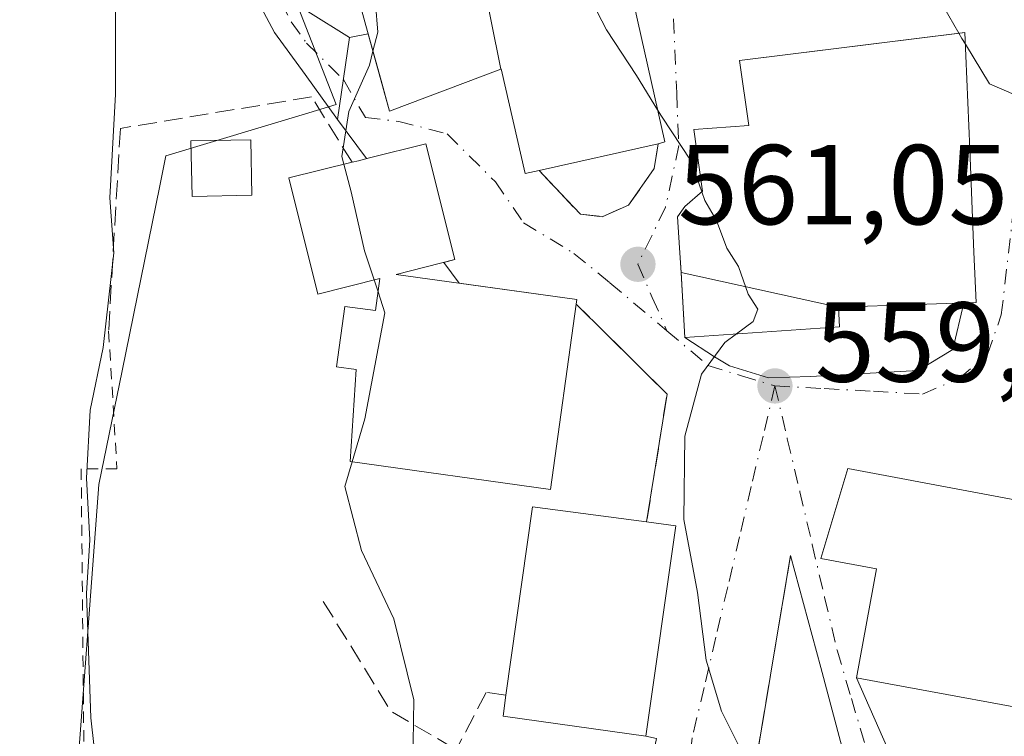
# Model space of a CAD drawing. Units: metres. Extents: x 603618 to 607052, y 4756976 to 4759341.
# Drawn here: x 606264 to 606350, y 4759060 to 4759123 of the extents above; entities that cross this region are included whole.
import ezdxf

# ---------------------------------------------------------------- set-up
doc = ezdxf.new("R2010")
doc.units = ezdxf.units.M
doc.header["$MEASUREMENT"] = 0
for name, pattern in [('DGN Style 2', [1.6480167562047852, 0.988810053722871, -0.6592067024819142]), ('DGN Style 3', [2.307223458686699, 1.648016756204785, -0.6592067024819142]), ('DGN Style 4', [2.6384748266838614, 1.318413404963828, -0.6592067024819142, 0.001648016756204785, -0.6592067024819142])]:
    doc.linetypes.add(name, pattern=pattern)
for name, color, linetype, lineweight in [('Alambrada', 7, 'DGN Style 2', 0), ('Curva de nivel normal', 30, 'Continuous', 0), ('Edificación Cxs', 1, 'Continuous', 13), ('Edificación ligera Cxs', 1, 'Continuous', 0), ('Edificación religiosa Cxs', 192, 'Continuous', 13), ('Muro lineal', 1, 'DGN Style 3', 13), ('Núcleo urbano CxS', 7, 'Continuous', 0), ('Obra de contención lineal', 1, 'DGN Style 3', 13), ('Pista no pavimentada Cxs', 111, 'Continuous', 0), ('Pista no pavimentada eje', 91, 'DGN Style 4', 0), ('Prado CxS', 92, 'Continuous', 0), ('Punto de cota en terreno', 7, 'Continuous', 0), ('Rótulo de punto de cota en terreno', 7, 'Continuous', 0), ('Seto lineal', 92, 'DGN Style 3', 0), ('Vía urbana Cxs', 4, 'Continuous', 0), ('Vía urbana eje', 4, 'DGN Style 4', 0)]:
    doc.layers.add(name, color=color, linetype=linetype, lineweight=lineweight)
doc.styles.add('Style-Arial', font='txt')

# ---------------------------------------------------------------- blocks, each defined once
blk = doc.blocks.new('*U20')
at = {"layer": 'Prado CxS', "color": 92, "linetype": 'Continuous', "lineweight": 0}
blk.add_polyline3d([(606253.0365000004, 4759148.1799, 570.414300000004), (606265.3674999997, 4759146.826500001, 569.4704999999958), (606272.8095000006, 4759146.009299999, 568.7988000000041), (606282.3287000004, 4759138.685900001, 567.210500000001), (606291.4628999997, 4759115.2981, 565.5149999999994), (606289.0433, 4759114.569300001, 565.9113000000071), (606276.4222999997, 4759110.7675, 569.1839000000036), (606275.8853000002, 4759108.1317, 569.242499999993), (606272.5626999997, 4759091.8233, 570.2765999999974), (606270.5157000005, 4759081.775900001, 570.1193000000058), (606265.1457000002, 4759009.8259, 572.6971000000049)], dxfattribs=at)
blk = doc.blocks.new('5PATER')
at = {"layer": 'Punto de cota en terreno', "linetype": 'Continuous', "lineweight": 0}
h = blk.add_hatch(color=51, dxfattribs=at)
edge = h.paths.add_edge_path()
edge.add_ellipse((0, 0), major_axis=(-0.1095731443231308, -0.1110710700762829), ratio=0.9994222409660322, start_angle=0, end_angle=360)
blk = doc.blocks.new('*U21')
at = {"layer": 'Pista no pavimentada Cxs', "color": 111, "linetype": 'Continuous', "lineweight": 0}
blk.add_polyline3d([(606239.3400999998, 4759154.4801, 571.684500000003), (606265.4401000004, 4759152.7401, 570.2989999999991), (606270.8501000004, 4759151.3101, 569.1212999999989), (606276.0000999998, 4759147.6501, 567.9731999999931), (606281.0100999996, 4759140.950099999, 567.4599000000017), (606283.5201000003, 4759136.1601, 567.266499999998), (606286.8601000002, 4759127.4801, 566.4673999999941), (606288.9700999996, 4759123.5101, 566.6575000000012), (606292.6401000004, 4759121.2301, 567.3022000000057), (606291.5701000001, 4759113.970100001, 566.4035000000003), (606288.7100999998, 4759117.940099999, 566.0146999999997), (606286.0201000003, 4759121.670100001, 566.3246999999974), (606283.7001, 4759126.040100001, 566.9489999999934), (606280.3501000004, 4759134.7301, 567.8426000000036), (606278.0601000005, 4759139.090100001, 568.0023999999976), (606273.5500999996, 4759145.140100001, 568.6855999999971), (606269.3501000004, 4759148.120100001, 569.391499999998), (606264.8701, 4759149.300100001, 570.4471000000049), (606260.5100999996, 4759149.590100001, 571.2244000000064)], dxfattribs=at)
blk = doc.blocks.new('*U23')
at = {"layer": 'Vía urbana Cxs', "color": 4, "linetype": 'Continuous', "lineweight": 0}
for points in [[(606359.0100999996, 4759078.9801, 559.1079999999929), (606336.6001000004, 4759083.190099999, 560.840400000001), (606334.2200999996, 4759075.2601, 560.1910999999964), (606339.1401000004, 4759074.350099999, 563.2059000000008), (606337.3501000004, 4759064.720100001, 558.9355000000069), (606342.0601000005, 4759054.040100001, 556.6426000000065)], [(606338.8000999996, 4759048.380100001, 560.6420000000071), (606334.2187000001, 4759065.6483, 558.7569999999978), (606331.5500999996, 4759075.5101, 559.1417999999976), (606330.0526000002, 4759066.590299999, 559.0616000000009), (606329.5083, 4759063.348300001, 559.2155999999959), (606328.5701000001, 4759057.7601, 560.4257999999973)], [(606319.7200999996, 4759059.380100001, 562.3959999999934), (606318.7801000001, 4759059.5801, 563.1303000000044), (606321.4101, 4759078.140100001, 563.4000999999989), (606318.8501000004, 4759078.4801, 565.6521000000066), (606320.1015, 4759086.322000001, 561.6545999999944), (606320.6501000002, 4759089.7601, 561.2932000000001), (606312.6401000004, 4759097.690099999, 564.5092000000004), (606312.7001, 4759098.090100001, 564.2765999999974), (606302.3174000002, 4759099.5352, 568.1809000000068), (606300.9496999999, 4759101.372199999, 568.2792999999947), (606301.9301000005, 4759101.620100001, 567.2639999999956), (606299.3601000002, 4759111.850099999, 566.5360999999976), (606294.4101, 4759110.610099999, 568.6677000000054), (606294.1275000004, 4759110.5351, 568.7409000000043), (606291.5701000001, 4759113.970100001, 566.4035000000003), (606292.6401000004, 4759121.2301, 567.3022000000057), (606294.2841999996, 4759121.540200001, 569.1411999999982), (606295.4149000002, 4759117.411900001, 568.7372999999934), (606296.1501000002, 4759114.7301, 568.1149000000005), (606305.9725000003, 4759118.425899999, 570.5233000000007), (606306.0100999996, 4759118.440099999, 570.520399999994), (606308.1201, 4759109.210100001, 565.2522000000026), (606309.3701, 4759109.4801, 565.9189000000042), (606311.2401000002, 4759107.4801, 564.3464999999997), (606313.0100999996, 4759105.630100001, 563.5060999999987), (606314.9200999998, 4759105.4101, 562.9587999999932), (606317.2600999996, 4759106.4301, 562.7177999999985), (606319.5100999996, 4759109.6501, 565.459400000007), (606319.8701, 4759111.850099999, 566.1579999999958), (606320.4401000004, 4759112.0001, 565.5730999999942), (606317.4530999997, 4759125.3937, 566.2507000000041)]]:
    blk.add_polyline3d(points, dxfattribs=at)
blk.add_polyline3d([(606322.2301000003, 4759106.300100001, 566.834400000007), (606321.5800999999, 4759105.4001, 566.5331000000006), (606321.7467, 4759102.672900001, 567.6153999999951), (606321.7471000003, 4759102.663899999, 567.619000000006), (606321.8810999999, 4759100.470699999, 565.7804999999935), (606322.2301000003, 4759094.7601, 561.7286000000023), (606324.8260000005, 4759093.0327, 561.2388000000064), (606326.1489000004, 4759092.239, 560.8190999999933), (606329.5884999996, 4759091.180600001, 560.2969000000012), (606333.2927000001, 4759091.312899999, 559.8696000000054), (606342.8176999995, 4759091.8421, 558.323000000004), (606345.8603999997, 4759093.6942, 559.016499999998), (606346.8315000003, 4759097.802800001, 562.5089000000007), (606347.9101, 4759097.840100001, 561.5593999999984), (606347.7279000003, 4759102.2707, 565.9229999999952), (606347.3535000002, 4759111.372300001, 565.3993000000046), (606346.9301000005, 4759121.670100001, 561.1987999999983), (606346.7084999997, 4759121.6424, 561.3745000000055), (606327.0301000001, 4759119.1801, 562.402700000006), (606327.8501000004, 4759113.460100001, 566.0883000000031), (606323.0201000003, 4759113.110099999, 562.9811999999947), (606323.7801000001, 4759107.670100001, 567.6445999999996)], close=True, dxfattribs=at)

msp = doc.modelspace()

# ---------------------------------------------------------------- linework, layer by layer
at = {"layer": 'Alambrada', "color": 7, "linetype": 'DGN Style 2', "lineweight": 0, "extrusion": (0.5960179639615637, -0.1159340421010174, 0.7945576659483136), "elevation": -189912.6893969095, "flags": 128}
msp.add_lwpolyline([(4787272.878876174, 249444.2237093213), (4787272.862035293, 249443.0143653367), (4787263.900149907, 249443.1923989534)], dxfattribs=at)
at = {"layer": 'Alambrada', "color": 7, "linetype": 'DGN Style 2', "lineweight": 0}
msp.add_polyline3d([(606271.3800999997, 4759095.340100001, 573.5896000000066), (606272.1201, 4759083.1801, 572.5007000000041), (606268.9600999998, 4759083.1801, 573.3916000000027), (606269.2500999998, 4759053.340100001, 580.2568000000028), (606265.8901000004, 4759053.340100001, 578.0593999999984), (606256.8701, 4759053.620100001, 573.3218999999954), (606205.0301000001, 4759055.210100001, 588.2816000000021), (606199.3701, 4758935.970100001, 587.6036000000023)], dxfattribs=at)
at = {"layer": 'Curva de nivel normal', "color": 30, "linetype": 'Continuous', "lineweight": 0, "flags": 128}
for points, elevation in [([(606263.3399999999, 4759147.130000001), (606267.9600000001, 4759144.859999999), (606271.4699999997, 4759140.52), (606272.3399999999, 4759136.34), (606272, 4759130.060000001), (606272, 4759116.230000001), (606271.5, 4759107.060000001), (606271.8399999999, 4759102.210000001), (606270.8899999997, 4759093.869999999), (606269.7599999999, 4759088.34), (606269.4199999999, 4759082.34), (606269.7300000006, 4759076.91), (606269.4199999999, 4759072.16), (606269.7999999998, 4759061.199999999), (606271.3300000001, 4759047.58), (606271.1399999997, 4759037.279999999), (606271.3099999996, 4759025.560000001), (606270.7800000003, 4759018.850000001), (606270.8700000001, 4759013.609999999), (606270.7400000002, 4759007.800000001), (606267.9800000006, 4758995.310000001)], 570), ([(606299.1595999999, 4759139.7247), (606297.3899999997, 4759137.640000001), (606293.3200000003, 4759136.16), (606292.1100000005, 4759133.92), (606293.2699999996, 4759130.380000001), (606294.1600000003, 4759128.550000001), (606294.2400000002, 4759126.42), (606294.9199999999, 4759124.220000001), (606295.1299999999, 4759121.680000001), (606294.7024999997, 4759120.010500001)], 565), ([(606339.2680000003, 4759131.660700001), (606339.5099999999, 4759130.930000001), (606340.8399999999, 4759129), (606342.3899999997, 4759126.789999999), (606344.6200000001, 4759124.689999999), (606346.3892999999, 4759121.602299999)], 555), ([(606311.5597000001, 4759129.113500001), (606315.2999999998, 4759121.9), (606317.9400000004, 4759117.859999999), (606319.8108999999, 4759114.820800001)], 560), ([(606346.3892999999, 4759121.602299999), (606346.6600000003, 4759121.130000001), (606346.9733999996, 4759120.615499999)], 555), ([(606294.7024999997, 4759120.010500001), (606294.3899999997, 4759118.789999999), (606292.5700000003, 4759114.680000001), (606291.9600000001, 4759110.730000001), (606292.1410999997, 4759110.030400001)], 565), ([(606346.9733999996, 4759120.615499999), (606349.0899999999, 4759117.140000001), (606354.75, 4759114.680000001), (606356.4437999995, 4759112.977399999)], 555), ([(606319.8108999999, 4759114.820800001), (606320.1500000004, 4759114.27), (606322.7800000003, 4759110.32), (606323.7119000005, 4759107.609800001)], 560), ([(606292.1410999997, 4759110.030400001), (606292.7699999996, 4759107.600000001), (606293.9600000001, 4759102.4), (606294.8042000001, 4759099.839199999)], 565), ([(606323.7119000005, 4759107.609800001), (606323.9800000006, 4759106.83), (606325.0199999996, 4759105.08), (606325.9100000003, 4759102.640000001), (606326.9500000002, 4759101.02), (606327.8200000003, 4759098.560000001), (606328.6500000004, 4759097.24), (606328.2400000002, 4759096.16), (606326.7769999999, 4759095.067100001)], 560), ([(606294.8042000001, 4759099.839199999), (606295.1561000004, 4759098.772)], 565), ([(606295.1561000004, 4759098.772), (606295.7599999999, 4759096.939999999), (606294, 4759087.59), (606292.8618000001, 4759083.7874)], 565), ([(606326.7769999999, 4759095.067100001), (606325.75, 4759094.300000001), (606323.7000000002, 4759091.529999999), (606322.2100000001, 4759086.060000001), (606322.1299999999, 4759078.699999999), (606323.3499999996, 4759072.27), (606324.1100000005, 4759066.300000001), (606325.4600000001, 4759061.789999999), (606327.2993999999, 4759058.075200001)], 560), ([(606292.8618000001, 4759083.7874), (606292.2100000001, 4759081.609999999), (606293.7000000002, 4759075.949999999), (606296.5499999998, 4759069.930000001), (606298.2999999998, 4759062.789999999), (606298.2100000001, 4759057.15), (606296.3300000001, 4759052), (606295.5899999999, 4759045.640000001), (606296.2605, 4759040.741000001)], 565)]:
    msp.add_lwpolyline(points, dxfattribs=dict(at, elevation=elevation))
at = {"layer": 'Edificación Cxs', "color": 1, "linetype": 'Continuous', "lineweight": 13, "flags": 128}
for points, elevation in [([(606304.1799999997, 4759127.3704), (606305.9726, 4759118.425600001), (606296.1501000002, 4759114.7301), (606294.7301000003, 4759119.9101), (606292.6700999998, 4759127.440099999), (606292.3059, 4759128.697699999), (606289.8901000004, 4759137.040100001), (606300.1101000002, 4759140.0001), (606302.1901000004, 4759133.5601), (606302.7335000001, 4759131.925899999), (606303.6901000004, 4759129.050100001)], 570.9274000000006), ([(606305.9726, 4759118.425600001), (606304.1799999997, 4759127.3704), (606304.4672999998, 4759127.437899999), (606312.4376999997, 4759129.320900001), (606316.3701, 4759130.2501), (606317.4281000001, 4759125.5053), (606317.4530999997, 4759125.3937), (606320.4401000004, 4759112.0001), (606319.8701, 4759111.850099999), (606309.3701, 4759109.4801), (606308.1201, 4759109.210100001), (606306.0100999996, 4759118.440099999)], 570.9274000000006), ([(606296.7500999998, 4759100.3101), (606312.7001, 4759098.090100001), (606312.6401000004, 4759097.690099999), (606310.3601000002, 4759081.340100001), (606292.7001, 4759083.8101), (606293.2200999996, 4759091.9301), (606291.5000999998, 4759092.170100001), (606292.2301000003, 4759097.4801), (606294.9301000005, 4759097.120100001), (606295.3201000001, 4759099.970100001), (606289.8400999998, 4759098.5801), (606287.2701000003, 4759108.8301), (606292.8701, 4759110.210100001), (606293.4301000005, 4759110.350099999), (606294.4101, 4759110.610099999), (606299.3601000002, 4759111.850099999), (606301.9301000005, 4759101.620100001)], 571.7262999999946), ([(606358.3701, 4759074.670100001), (606356.3501000004, 4759061.220100001), (606339.1001000004, 4759064.390100001), (606337.3501000004, 4759064.720100001), (606339.1401000004, 4759074.350099999), (606334.2200999996, 4759075.2601), (606336.6001000004, 4759083.190099999), (606359.0100999996, 4759078.9801)], 563.2059000000008), ([(606321.4101, 4759078.140100001), (606318.7801000001, 4759059.5801), (606306.1801000005, 4759061.350099999), (606306.4401000004, 4759063.190099999), (606308.7901, 4759079.800100001), (606318.8501000004, 4759078.4801)], 568.1462999999932)]:
    msp.add_lwpolyline(points, close=True, dxfattribs=dict(at, elevation=elevation))
at = {"layer": 'Edificación Cxs', "color": 1, "linetype": 'Continuous', "lineweight": 13, "extrusion": (-0.02166219063011013, -0.004889465883508006, 0.9997533909022159), "elevation": -35837.71325550602, "flags": 128}
msp.add_lwpolyline([(-4508828.065166729, 1638888.295232069), (-4508828.06516673, 1638877.528428049)], dxfattribs=at)
at = {"layer": 'Edificación Cxs', "color": 1, "linetype": 'Continuous', "lineweight": 13, "extrusion": (0.4040100076642599, 0.4137936997761966, 0.8158128999547946), "elevation": 2214701.549044072, "flags": 128}
msp.add_lwpolyline([(2890880.740448867, -3123225.484981313), (2890867.777098959, -3123237.196227148), (2890867.540590893, -3123236.794024842)], dxfattribs=at)
at = {"layer": 'Edificación Cxs', "color": 1, "linetype": 'Continuous', "lineweight": 13, "extrusion": (0.2173872641622396, -0.1620181088787456, 0.9625450170124054), "elevation": -638706.4337078853, "flags": 128}
msp.add_lwpolyline([(4178166.008784559, 2269641.637234946), (4178180.731110062, 2269649.991779209), (4178185.684420494, 2269640.792227621)], dxfattribs=at)
at = {"layer": 'Edificación Cxs', "color": 1, "linetype": 'Continuous', "lineweight": 13, "extrusion": (-0.002019122644695684, -0.01424901760017158, 0.9998964389581433), "elevation": -68473.0837142748, "flags": 128}
msp.add_lwpolyline([(606321.3115945343, 4758585.568974876), (606318.6810550819, 4758567.007090428)], dxfattribs=at)
at = {"layer": 'Edificación Cxs', "color": 1, "linetype": 'Continuous', "lineweight": 13, "extrusion": (0.6515149883940012, -0.08652933421480556, 0.7536848772652316), "elevation": -16347.75033953256, "flags": 128}
msp.add_lwpolyline([(4797478.415550325, 19607.42429268965), (4797478.415550325, 19603.99782161904)], dxfattribs=at)
at = {"layer": 'Edificación Cxs', "color": 1, "linetype": 'Continuous', "lineweight": 13, "extrusion": (0.0791290240631575, -0.4188431812836931, 0.9046043262349389), "elevation": -1944812.831001629, "flags": 128}
msp.add_lwpolyline([(1479246.550998475, 4128656.386875739), (1479234.49859229, 4128660.895238637), (1479235.095648631, 4128662.840565438)], dxfattribs=at)
at = {"layer": 'Edificación Cxs', "color": 1, "linetype": 'Continuous', "lineweight": 13}
for points in [[(606309.3701, 4759109.4801, 565.9189000000042), (606308.1201, 4759109.210100001, 565.2522000000026), (606306.0100999996, 4759118.440099999, 570.520399999994), (606305.9725000003, 4759118.425899999, 570.5233000000007), (606296.1501000002, 4759114.7301, 568.1149000000005), (606294.7301000003, 4759119.9101, 568.9912999999942), (606292.6700999998, 4759127.440099999, 570.0329000000056), (606292.3059, 4759128.697699999, 570.1904999999971), (606289.8901000004, 4759137.040100001, 569.4079999999958), (606300.1101000002, 4759140.0001, 567.0292000000045), (606302.1901000004, 4759133.5601, 568.3144999999931), (606302.7335000001, 4759131.925899999, 568.5724000000046), (606303.6901000004, 4759129.050100001, 569.8543999999965)], [(606303.6901000004, 4759129.050100001, 569.8543999999965), (606304.1801000005, 4759127.370100001, 570.9274000000005), (606304.4672999998, 4759127.437899999, 570.7811999999976), (606312.4376999997, 4759129.320900001, 567.5999000000012), (606316.3701, 4759130.2501, 562.898000000001), (606317.4281000001, 4759125.5053, 566.2212000000001), (606317.4530999997, 4759125.3937, 566.2507000000041), (606320.4401000004, 4759112.0001, 565.5730999999942), (606319.8701, 4759111.850099999, 566.1579999999958)], [(606292.8701, 4759110.210100001, 569.0813000000053), (606293.4301000005, 4759110.350099999, 568.9297999999981), (606294.4101, 4759110.610099999, 568.6677000000054), (606299.3601000002, 4759111.850099999, 566.5360999999976), (606301.9301000005, 4759101.620100001, 567.2639999999956), (606296.7500999998, 4759100.3101, 571.0494000000035)], [(606312.6401000004, 4759097.690099999, 564.5092000000004), (606310.3601000002, 4759081.340100001, 567.7203000000009), (606292.7001, 4759083.8101, 570.2173999999941), (606293.2200999996, 4759091.9301, 571.7262999999948), (606291.5000999998, 4759092.170100001, 570.9005000000034), (606292.2301000003, 4759097.4801, 569.4719000000041), (606294.9301000005, 4759097.120100001, 569.9790999999968), (606295.3201000001, 4759099.970100001, 570.9459000000061), (606289.8400999998, 4759098.5801, 569.261400000003), (606287.2701000003, 4759108.8301, 568.5826999999991), (606292.8701, 4759110.210100001, 569.0813000000053)], [(606358.3701, 4759074.670100001, 561.8668000000034), (606356.3501000004, 4759061.220100001, 560.610799999995), (606339.1001000004, 4759064.390100001, 560.0706000000064), (606337.3501000004, 4759064.720100001, 558.9355000000069), (606339.1401000004, 4759074.350099999, 563.2059000000008), (606334.2200999996, 4759075.2601, 560.1910999999964), (606336.6001000004, 4759083.190099999, 560.840400000001), (606359.0100999996, 4759078.9801, 559.1079999999929), (606358.3701, 4759074.670100001, 561.8668000000034)]]:
    msp.add_polyline3d(points, dxfattribs=at)
at = {"layer": 'Edificación ligera Cxs', "color": 1, "linetype": 'Continuous', "lineweight": 0}
msp.add_polyline3d([(606284.0301000001, 4759107.3101, 568.7562000000034), (606278.7401000002, 4759107.200099999, 569.9146999999939), (606278.6401000004, 4759112.090100001, 570.2446000000054), (606283.9301000005, 4759112.200099999, 568.4207000000024), (606284.0301000001, 4759107.3101, 568.7562000000034)], dxfattribs=at)
msp.add_3dface([(606284.0301000001, 4759107.3101, 570.2446000000054), (606278.7401000002, 4759107.200099999, 570.2446000000054), (606278.6401000004, 4759112.090100001, 570.2446000000054), (606283.9301000005, 4759112.200099999, 570.2446000000054)], dxfattribs=at)
at = {"layer": 'Edificación religiosa Cxs', "color": 192, "linetype": 'Continuous', "lineweight": 13, "elevation": 567.952799999999, "flags": 128}
msp.add_lwpolyline([(606335.7803999997, 4759097.42), (606321.8808000004, 4759100.470799999), (606321.7471000003, 4759102.663899999), (606321.7467, 4759102.672900001), (606321.5800999999, 4759105.4001), (606322.2301000003, 4759106.300100001), (606323.7801000001, 4759107.670100001), (606323.0201000003, 4759113.110099999), (606327.8501000004, 4759113.460100001), (606327.0301000001, 4759119.1801), (606346.9301000005, 4759121.670100001), (606347.3535000002, 4759111.372300001), (606347.7279000003, 4759102.2707), (606347.9101, 4759097.840100001), (606342.6870999997, 4759097.659299999), (606342.6211000001, 4759097.6569)], close=True, dxfattribs=at)
at = {"layer": 'Edificación religiosa Cxs', "color": 192, "linetype": 'Continuous', "lineweight": 13}
msp.add_polyline3d([(606335.8501000004, 4759095.6801, 565.0369999999966), (606322.2301000003, 4759094.7601, 561.7286000000023), (606321.8810999999, 4759100.470699999, 565.7804999999935), (606321.7471000003, 4759102.663899999, 567.619000000006), (606321.7467, 4759102.672900001, 567.6153999999951), (606321.5800999999, 4759105.4001, 566.5331000000006), (606322.2301000003, 4759106.300100001, 566.834400000007), (606323.7801000001, 4759107.670100001, 567.6445999999996), (606323.0201000003, 4759113.110099999, 562.9811999999947), (606327.8501000004, 4759113.460100001, 566.0883000000031), (606327.0301000001, 4759119.1801, 562.402700000006), (606346.9301000005, 4759121.670100001, 561.1987999999983), (606347.3535000002, 4759111.372300001, 565.3993000000046), (606347.7279000003, 4759102.2707, 565.9229999999952), (606347.9101, 4759097.840100001, 561.5593999999984), (606342.6870999997, 4759097.659299999, 567.4591999999975), (606342.6211000001, 4759097.6569, 567.5383000000002), (606335.7801000001, 4759097.420100001, 567.952900000004), (606335.8501000004, 4759095.6801, 565.0369999999966)], dxfattribs=at)
msp.add_3dface([(606335.7803999997, 4759097.42, 567.9527999999991), (606335.8501000004, 4759095.6801, 567.9527999999991), (606322.2301000003, 4759094.7601, 567.9527999999991), (606321.8808000004, 4759100.470799999, 567.9527999999991)], dxfattribs=at)
at = {"layer": 'Muro lineal', "color": 1, "linetype": 'DGN Style 3', "lineweight": 13}
for points in [[(606292.8701, 4759110.210100001, 569.0813000000053), (606289.2801000001, 4759115.9801, 566.1382000000012), (606272.4200999998, 4759113.200099999, 570.4906999999948), (606271.3800999997, 4759095.340100001, 573.5896000000066)], [(606309.3701, 4759109.4801, 565.9189000000042), (606311.2401000002, 4759107.4801, 564.3464999999997), (606313.0100999996, 4759105.630100001, 563.5060999999987), (606314.9200999998, 4759105.4101, 562.9587999999932), (606317.2600999996, 4759106.4301, 562.7177999999985), (606319.5100999996, 4759109.6501, 565.459400000007), (606319.8701, 4759111.850099999, 566.1579999999958)]]:
    msp.add_polyline3d(points, dxfattribs=at)
at = {"layer": 'Núcleo urbano CxS', "color": 7, "linetype": 'Continuous', "lineweight": 0}
for points in [[(606265.1457000002, 4759009.8259, 572.6971000000049), (606270.5157000005, 4759081.775900001, 570.1193000000058), (606272.5626999997, 4759091.8233, 570.2765999999974), (606275.8853000002, 4759108.1317, 569.242499999993), (606276.4222999997, 4759110.7675, 569.1839000000036), (606289.0433, 4759114.569300001, 565.9113000000071), (606291.4628999997, 4759115.2981, 565.5149999999994), (606282.3287000004, 4759138.685900001, 567.210500000001), (606304.4877000004, 4759150.134500001, 561.4712000000001), (606297.3607000001, 4759174.660900001, 559.0273000000016), (606305.7987000003, 4759187.387499999, 554.6637000000047)], [(606282.3287000004, 4759138.685900001, 567.210500000001), (606291.4628999997, 4759115.2981, 565.5149999999994), (606289.0433, 4759114.569300001, 565.9113000000071), (606276.4222999997, 4759110.7675, 569.1839000000036), (606275.8853000002, 4759108.1317, 569.242499999993), (606272.5626999997, 4759091.8233, 570.2765999999974), (606270.5157000005, 4759081.775900001, 570.1193000000058), (606265.1457000002, 4759009.8259, 572.6971000000049)]]:
    msp.add_polyline3d(points, dxfattribs=at)
at = {"layer": 'Obra de contención lineal', "color": 1, "linetype": 'DGN Style 3', "lineweight": 13, "extrusion": (0.5463385265034609, 0.2246199260377344, 0.8068829551334135), "elevation": 1400695.618400768, "flags": 128}
msp.add_lwpolyline([(4171053.30251971, -1912326.408399762), (4171042.922373564, -1912331.852683185), (4171033.174156046, -1912324.47361384)], dxfattribs=at)
at = {"layer": 'Obra de contención lineal', "color": 1, "linetype": 'DGN Style 3', "lineweight": 13, "extrusion": (0.01178176858734431, 0.07017664176470612, 0.9974650013306645), "elevation": 341677.3195902387, "flags": 128}
msp.add_lwpolyline([(189997.8541419347, -4781589.212470982), (189997.8541419348, -4781571.168315253)], dxfattribs=at)
at = {"layer": 'Obra de contención lineal', "color": 1, "linetype": 'DGN Style 3', "lineweight": 13}
msp.add_polyline3d([(606306.4401000004, 4759063.190099999, 565.8812000000034), (606304.6901000004, 4759063.440099999, 565.3362000000052), (606302.0500999996, 4759058.390100001, 564.2891999999993), (606297.6201, 4759053.050100001, 567.6444999999949), (606298.3901000004, 4759050.270099999, 568.6616999999969)], dxfattribs=at)
at = {"layer": 'Pista no pavimentada Cxs', "color": 111, "linetype": 'Continuous', "lineweight": 0, "extrusion": (-0.01772393419227048, -0.1202577216709863, 0.9925844762715422), "elevation": -582503.8717851635, "flags": 128}
msp.add_lwpolyline([(-94103.98446956382, 4761161.58615962), (-94103.9844695637, 4761154.19290853)], dxfattribs=at)
at = {"layer": 'Pista no pavimentada Cxs', "color": 111, "linetype": 'Continuous', "lineweight": 0}
for points in [[(606176.0201000003, 4759165.590100001, 580.7081000000035), (606179.8901000004, 4759162.5801, 579.8107000000019), (606183.7100999998, 4759160.550100001, 579.2335000000021), (606187.8201000001, 4759159.450099999, 578.3171000000002), (606200.0100999996, 4759158.190099999, 577.6006000000052), (606217.1501000002, 4759157.040100001, 574.7415000000037), (606239.3400999998, 4759154.4801, 571.684500000003), (606265.4401000004, 4759152.7401, 570.2989999999991), (606270.8501000004, 4759151.3101, 569.1212999999989), (606276.0000999998, 4759147.6501, 567.9731999999931), (606281.0100999996, 4759140.950099999, 567.4599000000017), (606283.5201000003, 4759136.1601, 567.266499999998), (606286.8601000002, 4759127.4801, 566.4673999999941), (606288.9700999996, 4759123.5101, 566.6575000000012), (606292.6401000004, 4759121.2301, 567.3022000000057)], [(606291.5701000001, 4759113.970100001, 566.4035000000003), (606288.7100999998, 4759117.940099999, 566.0146999999997), (606286.0201000003, 4759121.670100001, 566.3246999999974), (606283.7001, 4759126.040100001, 566.9489999999934), (606280.3501000004, 4759134.7301, 567.8426000000036), (606278.0601000005, 4759139.090100001, 568.0023999999976), (606273.5500999996, 4759145.140100001, 568.6855999999971), (606269.3501000004, 4759148.120100001, 569.391499999998), (606264.8701, 4759149.300100001, 570.4471000000049), (606260.5100999996, 4759149.590100001, 571.2244000000064), (606242.2600999996, 4759150.8101, 574.6456999999937), (606239.0201000003, 4759151.020099999, 574.2657999999938), (606216.8400999998, 4759153.5801, 574.9977000000072), (606209.0401, 4759154.110099999, 575.4937000000064), (606199.7100999998, 4759154.7301, 576.7317999999941), (606187.2001, 4759156.030099999, 578.0256999999983), (606182.4301000005, 4759157.300100001, 578.4284000000043), (606177.9901000002, 4759159.6601, 579.2851999999984)]]:
    msp.add_polyline3d(points, dxfattribs=at)
at = {"layer": 'Pista no pavimentada eje', "color": 91, "linetype": 'DGN Style 4', "lineweight": 0}
msp.add_polyline3d([(606240.8000999996, 4759152.645099999, 571.8537999999971), (606265.1551000001, 4759151.020099999, 570.2602000000043), (606267.3951000003, 4759150.4301, 569.9012999999978), (606270.1001000004, 4759149.715100001, 569.2387000000017), (606272.6750999996, 4759147.8851, 568.4891000000061), (606274.7751000002, 4759146.395099999, 568.2618999999977), (606277.2801000001, 4759143.045100001, 567.760500000004), (606279.5351, 4759140.020099999, 567.6855999999971), (606280.7901, 4759137.6251, 567.5348999999987), (606281.9351000005, 4759135.4451, 567.3441000000021), (606283.6051000003, 4759131.1051, 567.1689000000042), (606285.2801000001, 4759126.7601, 566.6977000000043), (606287.4951, 4759122.590100001, 565.9977000000072), (606288.8400999998, 4759120.725099999, 566.2642999999953), (606292.0900999998, 4759117.498500001, 565.8374999999943)], dxfattribs=at)
at = {"layer": 'Prado CxS', "color": 92, "linetype": 'Continuous', "lineweight": 0}
msp.add_polyline3d([(606282.3287000004, 4759138.685900001, 567.210500000001), (606291.4628999997, 4759115.2981, 565.5149999999994), (606289.0433, 4759114.569300001, 565.9113000000071), (606276.4222999997, 4759110.7675, 569.1839000000036), (606275.8853000002, 4759108.1317, 569.242499999993), (606272.5626999997, 4759091.8233, 570.2765999999974), (606270.5157000005, 4759081.775900001, 570.1193000000058), (606265.1457000002, 4759009.8259, 572.6971000000049)], dxfattribs=at)
at = {"layer": 'Seto lineal', "color": 92, "linetype": 'DGN Style 3', "lineweight": 0, "extrusion": (0.3982710335388636, 0.1928041849148872, 0.8967757412660042), "elevation": 1159544.958861263, "flags": 128}
msp.add_lwpolyline([(4019353.56869805, -2348744.751792755), (4019342.249996875, -2348746.02550729), (4019336.68457184, -2348750.169599452)], dxfattribs=at)
at = {"layer": 'Vía urbana Cxs', "color": 4, "linetype": 'Continuous', "lineweight": 0, "extrusion": (-0.01772393419227048, -0.1202577216709863, 0.9925844762715422), "elevation": -582503.8717851635, "flags": 128}
msp.add_lwpolyline([(-94103.98446956382, 4761161.58615962), (-94103.9844695637, 4761154.19290853)], dxfattribs=at)
at = {"layer": 'Vía urbana Cxs', "color": 4, "linetype": 'Continuous', "lineweight": 0, "extrusion": (-0.7268693369052481, -0.1370976108712803, 0.6729526076629111), "elevation": -1092777.912278695, "flags": 128}
msp.add_lwpolyline([(-4564287.877533787, 994956.5696520061), (-4564287.877533787, 994959.0558434344)], dxfattribs=at)
at = {"layer": 'Vía urbana Cxs', "color": 4, "linetype": 'Continuous', "lineweight": 0, "extrusion": (-0.2861028941509761, 0.3842822560088129, 0.8777655049471996), "elevation": 1655878.449582319, "flags": 128}
msp.add_lwpolyline([(-3328355.152356333, -3032629.967173528), (-3328355.152356333, -3032634.846001105)], dxfattribs=at)
at = {"layer": 'Vía urbana Cxs', "color": 4, "linetype": 'Continuous', "lineweight": 0, "extrusion": (0.0256345503664266, -0.0344305542105121, 0.9990782785969617), "elevation": -147748.4900517514, "flags": 128}
msp.add_lwpolyline([(3328392.391049337, 3452043.696674088), (3328392.391049337, 3452045.989021105)], dxfattribs=at)
at = {"layer": 'Vía urbana Cxs', "color": 4, "linetype": 'Continuous', "lineweight": 0, "extrusion": (0.3698359137137089, 0.4249664218502546, 0.8262111940825648), "elevation": 2247159.309665366, "flags": 128}
msp.add_lwpolyline([(2666893.944924347, -3294628.641234237), (2666894.162256551, -3294629.054113728), (2666902.943043756, -3294622.123737993)], dxfattribs=at)
at = {"layer": 'Vía urbana Cxs', "color": 4, "linetype": 'Continuous', "lineweight": 0, "extrusion": (-0.002019122644695684, -0.01424901760017158, 0.9998964389581433), "elevation": -68473.0837142748, "flags": 128}
msp.add_lwpolyline([(606318.6810550819, 4758567.007090428), (606321.3115945343, 4758585.568974876)], dxfattribs=at)
at = {"layer": 'Vía urbana Cxs', "color": 4, "linetype": 'Continuous', "lineweight": 0, "extrusion": (0.6515149883940012, -0.08652933421480556, 0.7536848772652316), "elevation": -16347.75033953256, "flags": 128}
msp.add_lwpolyline([(4797478.415550325, 19603.99782161904), (4797478.415550325, 19607.42429268965)], dxfattribs=at)
at = {"layer": 'Vía urbana Cxs', "color": 4, "linetype": 'Continuous', "lineweight": 0, "extrusion": (0.9861981901753187, -0.1655691078592261, 1.475214246877439e-05), "elevation": -189992.8008360048, "flags": 128}
msp.add_lwpolyline([(4793781.429306884, 561.944600927157), (4793772.384676528, 561.8644009269988), (4793769.097302731, 562.0184009271633), (4793763.430893066, 563.2286009272962)], dxfattribs=at)
at = {"layer": 'Vía urbana Cxs', "color": 4, "linetype": 'Continuous', "lineweight": 0, "extrusion": (0.9650481645740102, 0.2597971284922843, 0.03446000695730686), "elevation": 1821552.56937957, "flags": 128}
msp.add_lwpolyline([(4437821.546850627, -62247.04212729937), (4437839.412340621, -62248.92824750844), (4437849.62881502, -62248.54321883128)], dxfattribs=at)
at = {"layer": 'Vía urbana Cxs', "color": 4, "linetype": 'Continuous', "lineweight": 0, "extrusion": (0.07777842670255565, -0.1763638210580243, 0.9812473281296049), "elevation": -791618.4195915265, "flags": 128}
msp.add_lwpolyline([(2475130.255857742, 4032792.183951051), (2475130.255857742, 4032780.288410272)], dxfattribs=at)
at = {"layer": 'Vía urbana Cxs', "color": 4, "linetype": 'Continuous', "lineweight": 0, "extrusion": (0.5960179639615637, -0.1159340421010174, 0.7945576659483136), "elevation": -189912.6893969095, "flags": 128}
msp.add_lwpolyline([(4787263.900149907, 249443.1923989534), (4787272.862035293, 249443.0143653367), (4787272.878876174, 249444.2237093213)], dxfattribs=at)
at = {"layer": 'Vía urbana Cxs', "color": 4, "linetype": 'Continuous', "lineweight": 0}
for points in [[(606319.8701, 4759111.850099999, 566.1579999999958), (606320.4401000004, 4759112.0001, 565.5730999999942), (606317.4530999997, 4759125.3937, 566.2507000000041), (606317.4281000001, 4759125.5053, 566.2212000000001), (606316.3701, 4759130.2501, 562.898000000001)], [(606346.8315000003, 4759097.802800001, 562.5089000000007), (606347.9101, 4759097.840100001, 561.5593999999984), (606347.7279000003, 4759102.2707, 565.9229999999952), (606347.3535000002, 4759111.372300001, 565.3993000000046), (606346.9301000005, 4759121.670100001, 561.1987999999983), (606346.7084999997, 4759121.6424, 561.3745000000055), (606327.0301000001, 4759119.1801, 562.402700000006), (606327.8501000004, 4759113.460100001, 566.0883000000031), (606323.0201000003, 4759113.110099999, 562.9811999999947), (606323.7801000001, 4759107.670100001, 567.6445999999996), (606322.2301000003, 4759106.300100001, 566.834400000007)], [(606294.2841999996, 4759121.540200001, 569.1411999999982), (606294.7303999999, 4759119.9102, 568.9915999999939), (606295.4149000002, 4759117.411900001, 568.7372999999934), (606296.1501000002, 4759114.7301, 568.1149000000005), (606305.9725000003, 4759118.425899999, 570.5233000000007), (606306.0100999996, 4759118.440099999, 570.520399999994), (606308.1201, 4759109.210100001, 565.2522000000026), (606309.3701, 4759109.4801, 565.9189000000042)], [(606300.9496999999, 4759101.372199999, 568.2792999999947), (606301.9301000005, 4759101.620100001, 567.2639999999956), (606299.3601000002, 4759111.850099999, 566.5360999999976), (606294.4101, 4759110.610099999, 568.6677000000054), (606294.1275000004, 4759110.5351, 568.7409000000043)], [(606309.3701, 4759109.4801, 565.9189000000042), (606311.2401000002, 4759107.4801, 564.3464999999997), (606313.0100999996, 4759105.630100001, 563.5060999999987), (606314.9200999998, 4759105.4101, 562.9587999999932), (606317.2600999996, 4759106.4301, 562.7177999999985), (606319.5100999996, 4759109.6501, 565.459400000007), (606319.8701, 4759111.850099999, 566.1579999999958)], [(606322.2301000003, 4759106.300100001, 566.834400000007), (606321.5800999999, 4759105.4001, 566.5331000000006), (606321.7467, 4759102.672900001, 567.6153999999951), (606321.7471000003, 4759102.663899999, 567.619000000006), (606321.8810999999, 4759100.470699999, 565.7804999999935), (606322.2301000003, 4759094.7601, 561.7286000000023)], [(606318.8501000004, 4759078.4801, 565.6521000000066), (606320.1015, 4759086.322000001, 561.6545999999944), (606320.6501000002, 4759089.7601, 561.2932000000001), (606312.6401000004, 4759097.690099999, 564.5092000000004)], [(606322.2301000003, 4759094.7601, 561.7286000000023), (606324.8260000005, 4759093.0327, 561.2388000000064), (606326.1489000004, 4759092.239, 560.8190999999933), (606329.5884999996, 4759091.180600001, 560.2969000000012), (606333.2927000001, 4759091.312899999, 559.8696000000054), (606342.8176999995, 4759091.8421, 558.323000000004), (606345.8603999997, 4759093.6942, 559.016499999998), (606346.8315000003, 4759097.802800001, 562.5089000000007)], [(606359.0100999996, 4759078.9801, 559.1079999999929), (606336.6001000004, 4759083.190099999, 560.840400000001), (606334.2200999996, 4759075.2601, 560.1910999999964), (606339.1401000004, 4759074.350099999, 563.2059000000008), (606337.3501000004, 4759064.720100001, 558.9355000000069)]]:
    msp.add_polyline3d(points, dxfattribs=at)
at = {"layer": 'Vía urbana eje', "color": 4, "linetype": 'DGN Style 4', "lineweight": 0}
for points in [[(606330.1700999998, 4759090.4801, 560.0290999999997), (606334.5100999996, 4759090.2401, 559.4179000000004), (606338.8501000004, 4759090.0101, 558.7639000000054), (606343.1901000004, 4759089.7601, 558.0676999999996), (606346.4200999998, 4759091.130100001, 557.4959999999992), (606348.9200999998, 4759093.2601, 558.5717000000004), (606350.1401000004, 4759096.7401, 560.2740999999951), (606351.2801000001, 4759106.610099999, 559.1978999999993), (606352.4200999998, 4759116.5001, 555.2164000000049), (606353.0000999998, 4759121.4301, 554.422200000001), (606353.5701000001, 4759126.380100001, 553.6910999999964)], [(606321.1001000004, 4759125.610099999, 560.9220999999961), (606321.5000999998, 4759116.3301, 562.8417999999947), (606321.6901000004, 4759111.6801, 564.3041999999987), (606321.1001000004, 4759108.970100001, 565.3102999999974), (606320.5100999996, 4759106.2401, 565.3090999999986), (606319.3000999996, 4759103.7301, 564.1463999999978), (606318.0701000001, 4759101.210100001, 562.0800000000017), (606319.3501000004, 4759098.270099999, 562.198900000003), (606320.6401000004, 4759095.340100001, 561.7945000000036)], [(606292.0900999998, 4759117.498500001, 565.8374999999943), (606294.0301000001, 4759114.170100001, 566.9882999999973), (606296.9814999999, 4759113.814300001, 567.9285999999993), (606301.2609000001, 4759112.7141, 565.4989999999962), (606305.5100999996, 4759108.4801, 564.6273999999976), (606307.9883000003, 4759104.871300001, 563.6331999999966), (606312.4332999998, 4759102.172499999, 562.3730000000069), (606315.6083000004, 4759099.579700001, 562.2005999999965), (606320.6401000004, 4759095.340100001, 561.7945000000036)], [(606320.6401000004, 4759095.340100001, 561.7945000000036), (606324.2600999996, 4759092.290100001, 560.7896000000037), (606327.2100999998, 4759091.380100001, 560.6027000000031), (606330.1700999998, 4759090.4801, 560.0290999999997)], [(606330.1700999998, 4759090.4801, 560.0290999999997), (606329.1201, 4759086.040100001, 559.2817000000068), (606328.0800999999, 4759081.600099999, 559.360799999995), (606327.0500999996, 4759077.1801, 559.6940000000031), (606326.0000999998, 4759072.7501, 560.5369999999966), (606324.9600999998, 4759068.3101, 560.9306999999973), (606323.9200999998, 4759063.880100001, 560.8781000000017), (606322.8701, 4759059.440099999, 560.6616999999969), (606322.3201000001, 4759055.0001, 560.5803000000016), (606321.7801000001, 4759050.550100001, 561.0623999999953), (606321.2301000003, 4759046.100099999, 562.0234999999957), (606320.6700999998, 4759041.6601, 562.8326999999991), (606319.5701000001, 4759032.7601, 562.0127999999969), (606320.1001000004, 4759028.0101, 561.1340000000055), (606320.6201, 4759023.2601, 561.096000000005), (606321.1601, 4759018.5101, 561.0647000000026), (606321.6901000004, 4759013.7501, 560.811799999996), (606322.7301000003, 4759004.2501, 558.9919999999984), (606323.2600999996, 4758999.4901, 558.5651999999973), (606323.8000999996, 4758994.7401, 558.1474000000017)], [(606330.1700999998, 4759090.4801, 560.0290999999997), (606331.2600999996, 4759085.8101, 559.0718000000053), (606332.3701, 4759081.1501, 559.0963999999949), (606333.4600999998, 4759076.4901, 559.9437999999936), (606334.5500999996, 4759071.8201, 559.4826999999932), (606335.6601, 4759067.1601, 559.5268999999971), (606336.9101, 4759062.9101, 558.0957000000053), (606338.1601, 4759058.670100001, 556.5834000000032), (606339.3901000004, 4759054.4301, 556.9627999999939), (606339.7801000001, 4759051.6501, 557.853099999993), (606340.5000999998, 4759048.505100001, 558.4040999999997)]]:
    msp.add_polyline3d(points, dxfattribs=at)

# ---------------------------------------------------------------- block references
at = {"layer": 'Pista no pavimentada Cxs', "color": 111, "linetype": 'Continuous', "lineweight": 0}
msp.add_blockref('*U21', (0, 0), dxfattribs=at)
at = {"layer": 'Prado CxS', "color": 92, "linetype": 'Continuous', "lineweight": 0}
msp.add_blockref('*U20', (0, 0), dxfattribs=at)
at = {"layer": 'Punto de cota en terreno', "color": 7, "linetype": 'Continuous', "lineweight": 0, "xscale": 10, "yscale": 10, "zscale": 10}
for p in [(606318.0800000001, 4759101.210000001, 561.0500000000029), (606330.1699999999, 4759090.480000001, 559.070000000007)]:
    msp.add_blockref('5PATER', p, dxfattribs=at)
at = {"layer": 'Vía urbana Cxs', "color": 4, "linetype": 'Continuous', "lineweight": 0}
msp.add_blockref('*U23', (0, 0), dxfattribs=at)

# ---------------------------------------------------------------- texts
at = {"layer": 'Rótulo de punto de cota en terreno', "color": 7, "linetype": 'Continuous', "lineweight": 0, "style": 'Style-Arial'}
for s, p in [('561,05', (606321.6078000005, 4759104.7378)), ('559,07', (606333.6978000002, 4759090.847100001))]:
    msp.add_text(s, height=7.000000000000002, dxfattribs=at).set_placement(p)

doc.saveas('drawing.dxf')
